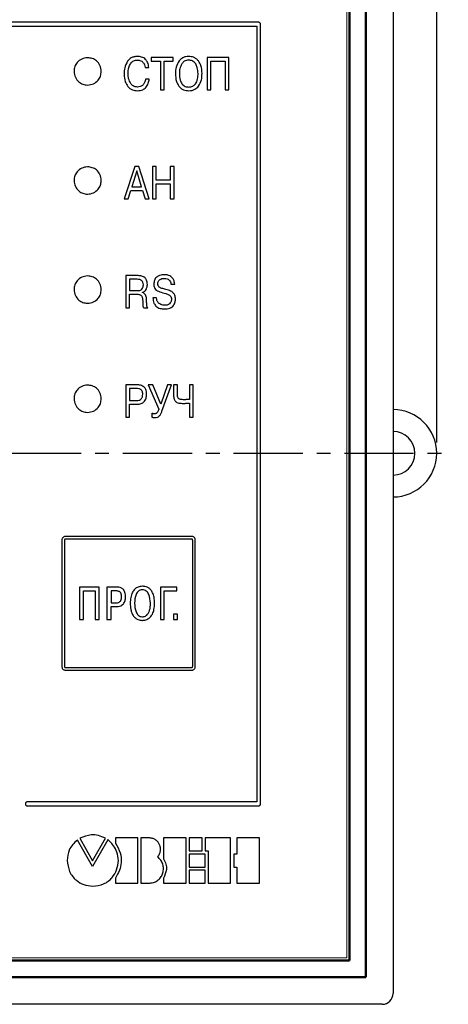
# Model space of a CAD drawing. Units: millimetres. Extents: x 2171 to 2812, y 1129 to 1426.
# Drawn here: x 2290 to 2329, y 1273 to 1363 of the extents above; entities that cross this region are included whole.
import ezdxf
from ezdxf.lldxf.tags import DXFTag

# ---------------------------------------------------------------- set-up
doc = ezdxf.new("R2010")
doc.units = ezdxf.units.MM
doc.linetypes.add('CENTER', pattern=[10.16, 6.35, -1.27, 1.27, -1.27])
for name, color, linetype, lineweight in [('main', 5, 'Continuous', 50), ('text', 7, 'Continuous', 25), ('ОСЕВЫЕ', 1, 'CENTER', 25), ('РАЗМЕРЫ', 7, 'Continuous', 25)]:
    doc.layers.add(name, color=color, linetype=linetype, lineweight=lineweight)
doc.styles.add('GOST', font='Gost.shx', dxfattribs={"width": 0.8, "oblique": 15, "height": 3.5})
tags = doc.linetypes.add('New Line1', pattern=[0.8, 0.5, -0.3]).pattern_tags.tags
tags[6:7] = [DXFTag(74, 4), DXFTag(75, 0), DXFTag(340, '0'), DXFTag(46, 1.0), DXFTag(50, 0.0), DXFTag(44, 0.0), DXFTag(45, 0.0)]
tags[4:5] = [DXFTag(74, 4), DXFTag(75, 0), DXFTag(340, '0'), DXFTag(46, 1.0), DXFTag(50, 0.0), DXFTag(44, 0.0), DXFTag(45, 0.0)]
doc.dimstyles.get("Standard").update_dxf_attribs({"dimtxt": 3.5, "dimasz": 4, "dimexe": 1.25, "dimexo": 1, "dimgap": 1, "dimtad": 1, "dimdec": 1, "dimtxsty": 'GOST', "dimcen": 0, "dimclrd": 256, "dimclre": 256, "dimclrt": 7, "dimadec": 0, "dimazin": 2, "dimtfac": 1, "dimtdec": 1, "dimtmove": 2, "dimatfit": 1, "dimfxl": 0, "dimtolj": 1, "dimtzin": 0, "dimlwd": -1, "dimlwe": -1, "dimarcsym": 0})

# ---------------------------------------------------------------- blocks, each defined once
blk = doc.blocks.new('*D16')
at = {"layer": 'Defpoints', "color": 0}
for p in [(2327.769, 1391.164), (2218.769, 1323.611), (2327.769, 1323.611)]:
    blk.add_point(p, dxfattribs=at)
at = {"layer": 'РАЗМЕРЫ'}
for p, q in [((2218.769, 1324.611), (2218.769, 1392.414)), ((2327.769, 1324.611), (2327.769, 1392.414)), ((2222.769, 1391.164), (2323.769, 1391.164))]:
    blk.add_line(p, q, dxfattribs=at)
for points in [[(2222.769, 1391.83), (2222.769, 1390.497), (2218.769, 1391.164)], [(2323.769, 1390.497), (2323.769, 1391.83), (2327.769, 1391.164)]]:
    blk.add_solid(points, dxfattribs=at)
at = {"layer": 'РАЗМЕРЫ', "color": 7, "insert": (2273.269, 1393.914), "char_height": 3.5, "attachment_point": 5, "style": 'GOST'}
blk.add_mtext('\\A1;109', dxfattribs=at)

msp = doc.modelspace()

# ---------------------------------------------------------------- linework, layer by layer
at = {"layer": 'main', "linetype": 'New Line1', "lineweight": 25, "ltscale": 5}
for p, q in [((2323.769, 1373.111), (2323.769, 1274.111)), ((2322.769, 1273.111), (2223.769, 1273.111))]:
    msp.add_line(p, q, dxfattribs=at)
at = {"layer": 'main'}
for p, q in [((2321.269, 1275.611), (2321.269, 1371.611)), ((2319.769, 1277.111), (2319.769, 1370.111)), ((2226.769, 1277.111), (2319.769, 1277.111)), ((2225.269, 1275.611), (2321.269, 1275.611))]:
    msp.add_line(p, q, dxfattribs=at)
at = {"layer": 'main', "linetype": 'New Line1', "lineweight": 25, "ltscale": 5}
for centre, radius, end in [((2323.769, 1323.611), 4, 90), ((2323.769, 1323.611), 2, 90), ((2322.769, 1274.111), 1, 0)]:
    msp.add_arc(centre, radius, 270, end, dxfattribs=at)
at = {"layer": 'text', "color": 7, "linetype": 'Continuous', "lineweight": 15}
for p, q in [((2319.519, 1277.361), (2319.519, 1369.861)), ((2227.019, 1277.361), (2319.519, 1277.361))]:
    msp.add_line(p, q, dxfattribs=at)
at = {"layer": 'text'}
for p, q in [((2311.444, 1363.111), (2235.447, 1363.111)), ((2235.625, 1362.755), (2311.291, 1362.755)), ((2311.291, 1362.755), (2311.291, 1291.661)), ((2311.622, 1291.483), (2311.622, 1362.934)), ((2303.605, 1359.89), (2301.6, 1359.89)), ((2301.6, 1359.89), (2301.6, 1359.555)), ((2303.605, 1359.555), (2303.605, 1359.89)), ((2308.715, 1359.89), (2306.732, 1359.89)), ((2306.732, 1359.89), (2306.732, 1356.926)), ((2308.715, 1356.926), (2308.715, 1359.89)), ((2301.038, 1358.975), (2301.381, 1358.975)), ((2301.6, 1359.555), (2302.433, 1359.555)), ((2302.433, 1359.555), (2302.433, 1356.926)), ((2302.776, 1356.926), (2302.776, 1359.555)), ((2302.776, 1359.555), (2303.605, 1359.555)), ((2307.075, 1356.926), (2307.075, 1359.555)), ((2307.075, 1359.555), (2308.372, 1359.555)), ((2308.372, 1359.555), (2308.372, 1356.926)), ((2301.414, 1357.909), (2301.071, 1357.909)), ((2302.433, 1356.926), (2302.776, 1356.926)), ((2306.732, 1356.926), (2307.075, 1356.926)), ((2308.372, 1356.926), (2308.715, 1356.926)), ((2300.088, 1349.89), (2299.122, 1346.926)), ((2300.271, 1349.488), (2299.826, 1348.027)), ((2300.454, 1349.89), (2300.088, 1349.89)), ((2300.717, 1348.027), (2300.271, 1349.488)), ((2301.42, 1346.926), (2300.454, 1349.89)), ((2302.061, 1349.89), (2301.717, 1349.89)), ((2301.717, 1349.89), (2301.717, 1346.926)), ((2302.061, 1348.654), (2302.061, 1349.89)), ((2303.69, 1349.89), (2303.346, 1349.89)), ((2303.346, 1349.89), (2303.346, 1348.654)), ((2303.69, 1346.926), (2303.69, 1349.89)), ((2303.346, 1348.654), (2302.061, 1348.654)), ((2302.061, 1346.926), (2302.061, 1348.319)), ((2302.061, 1348.319), (2303.346, 1348.319)), ((2303.346, 1348.319), (2303.346, 1346.926)), ((2299.493, 1346.926), (2299.731, 1347.693)), ((2299.731, 1347.693), (2300.812, 1347.693)), ((2299.826, 1348.027), (2300.717, 1348.027)), ((2300.812, 1347.693), (2301.053, 1346.926)), ((2299.122, 1346.926), (2299.493, 1346.926)), ((2301.053, 1346.926), (2301.42, 1346.926)), ((2301.717, 1346.926), (2302.061, 1346.926)), ((2303.346, 1346.926), (2303.69, 1346.926)), ((2300.395, 1339.89), (2299.263, 1339.89)), ((2299.263, 1339.89), (2299.263, 1336.926)), ((2299.606, 1339.555), (2299.606, 1338.518)), ((2300.322, 1339.555), (2299.606, 1339.555)), ((2303.408, 1339.119), (2303.752, 1339.119)), ((2299.606, 1338.518), (2300.373, 1338.518)), ((2300.804, 1338.349), (2300.804, 1338.362)), ((2299.606, 1338.184), (2300.337, 1338.184)), ((2299.606, 1336.926), (2299.606, 1338.184)), ((2302.093, 1337.866), (2301.75, 1337.866)), ((2299.263, 1336.926), (2299.606, 1336.926)), ((2300.914, 1336.926), (2301.275, 1336.926)), ((2300.304, 1329.89), (2299.263, 1329.89)), ((2299.263, 1329.89), (2299.263, 1326.926)), ((2299.606, 1329.555), (2299.606, 1328.442)), ((2300.235, 1329.555), (2299.606, 1329.555)), ((2301.319, 1329.89), (2302.291, 1327.663)), ((2301.741, 1329.89), (2301.319, 1329.89)), ((2302.473, 1328.108), (2301.741, 1329.89)), ((2303.089, 1329.89), (2302.473, 1328.108)), ((2302.583, 1327.456), (2303.448, 1329.89)), ((2303.448, 1329.89), (2303.089, 1329.89)), ((2303.993, 1329.89), (2303.649, 1329.89)), ((2303.649, 1329.89), (2303.649, 1328.958)), ((2303.993, 1329.022), (2303.993, 1329.89)), ((2305.45, 1329.89), (2305.107, 1329.89)), ((2305.107, 1329.89), (2305.107, 1328.548)), ((2305.45, 1326.926), (2305.45, 1329.89)), ((2299.606, 1328.442), (2300.235, 1328.442)), ((2299.606, 1326.926), (2299.606, 1328.108)), ((2299.606, 1328.108), (2300.271, 1328.108)), ((2305.107, 1328.213), (2305.107, 1326.926)), ((2299.263, 1326.926), (2299.606, 1326.926)), ((2301.648, 1327.274), (2301.648, 1326.926)), ((2305.107, 1326.926), (2305.45, 1326.926)), ((2305.357, 1315.981), (2293.682, 1315.981)), ((2305.355, 1315.741), (2293.683, 1315.741)), ((2293.399, 1315.621), (2293.399, 1304.101)), ((2293.639, 1315.621), (2293.639, 1304.101)), ((2305.399, 1304.101), (2305.399, 1315.621)), ((2305.639, 1304.101), (2305.639, 1315.621)), ((2296.827, 1311.347), (2295.023, 1311.347)), ((2295.023, 1311.347), (2295.023, 1308.375)), ((2296.827, 1308.375), (2296.827, 1311.347)), ((2297.538, 1311.347), (2297.538, 1308.375)), ((2298.401, 1311.347), (2297.538, 1311.347)), ((2303.937, 1311.347), (2302.438, 1311.347)), ((2302.438, 1311.347), (2302.438, 1308.375)), ((2303.937, 1310.992), (2303.937, 1311.347)), ((2295.379, 1310.992), (2296.446, 1310.992)), ((2295.379, 1308.375), (2295.379, 1310.992)), ((2296.446, 1310.992), (2296.446, 1308.375)), ((2297.919, 1310.992), (2297.919, 1309.899)), ((2298.376, 1310.992), (2297.919, 1310.992)), ((2302.794, 1310.992), (2303.937, 1310.992)), ((2302.794, 1308.375), (2302.794, 1310.992)), ((2297.919, 1309.899), (2298.401, 1309.899)), ((2297.919, 1308.375), (2297.919, 1309.569)), ((2297.919, 1309.569), (2298.427, 1309.569)), ((2304.015, 1308.858), (2303.634, 1308.858)), ((2303.634, 1308.858), (2303.634, 1308.375)), ((2304.015, 1308.375), (2304.015, 1308.858)), ((2295.023, 1308.375), (2295.379, 1308.375)), ((2296.446, 1308.375), (2296.827, 1308.375)), ((2297.538, 1308.375), (2297.919, 1308.375)), ((2302.438, 1308.375), (2302.794, 1308.375)), ((2303.634, 1308.375), (2304.015, 1308.375)), ((2293.683, 1303.981), (2305.355, 1303.981)), ((2293.682, 1303.741), (2305.357, 1303.741)), ((2311.291, 1291.661), (2290.235, 1291.661)), ((2290.235, 1291.305), (2311.444, 1291.305)), ((2296.204, 1285.74), (2294.832, 1288.153)), ((2295.061, 1288.331), (2296.229, 1286.273)), ((2297.626, 1288.178), (2296.204, 1285.74)), ((2296.229, 1286.273), (2297.398, 1288.331)), ((2300.37, 1288.356), (2298.312, 1288.356)), ((2298.312, 1288.356), (2298.312, 1287.874)), ((2300.37, 1284.216), (2300.37, 1288.356)), ((2301.462, 1288.356), (2300.649, 1288.356)), ((2300.649, 1288.356), (2300.649, 1284.216)), ((2304.789, 1288.356), (2302.732, 1288.356)), ((2302.732, 1288.356), (2302.732, 1286.451)), ((2304.789, 1284.216), (2304.789, 1288.356)), ((2306.262, 1288.356), (2305.068, 1288.356)), ((2305.068, 1288.356), (2305.068, 1287.162)), ((2306.262, 1287.162), (2306.262, 1288.356)), ((2308.878, 1288.356), (2306.542, 1288.356)), ((2306.542, 1288.356), (2306.542, 1287.162)), ((2308.878, 1284.216), (2308.878, 1288.356)), ((2311.52, 1288.356), (2309.437, 1288.356)), ((2309.437, 1288.356), (2309.437, 1286.883)), ((2311.52, 1284.216), (2311.52, 1288.356)), ((2305.068, 1287.162), (2306.262, 1287.162)), ((2306.542, 1286.883), (2305.068, 1286.883)), ((2305.068, 1286.883), (2305.068, 1285.689)), ((2306.542, 1287.162), (2306.821, 1287.162)), ((2306.542, 1285.689), (2306.542, 1286.883)), ((2306.821, 1287.162), (2306.821, 1284.216)), ((2309.437, 1286.883), (2309.158, 1286.883)), ((2309.158, 1286.883), (2309.158, 1285.689)), ((2305.068, 1285.689), (2306.542, 1285.689)), ((2306.542, 1285.41), (2305.068, 1285.41)), ((2305.068, 1285.41), (2305.068, 1284.216)), ((2306.542, 1284.216), (2306.542, 1285.41)), ((2309.158, 1285.689), (2309.437, 1285.689)), ((2309.437, 1285.689), (2309.437, 1284.216)), ((2298.312, 1284.673), (2298.312, 1284.216)), ((2298.312, 1284.216), (2300.37, 1284.216)), ((2300.649, 1284.216), (2301.462, 1284.216)), ((2302.732, 1284.673), (2302.732, 1284.216)), ((2302.732, 1284.216), (2304.789, 1284.216)), ((2305.068, 1284.216), (2306.542, 1284.216)), ((2306.821, 1284.216), (2308.878, 1284.216)), ((2309.437, 1284.216), (2311.52, 1284.216))]:
    msp.add_line(p, q, dxfattribs=at)
for points, knots in [([(2311.622, 1362.934), (2311.618, 1362.96), (2311.612, 1363.013), (2311.565, 1363.071), (2311.506, 1363.106), (2311.465, 1363.109), (2311.444, 1363.111)], [0, 0, 0, 0, 0.286391, 0.556491, 0.77158, 1, 1, 1, 1]), ([(2300.322, 1359.979), (2300.218, 1359.973), (2300.019, 1359.961), (2299.684, 1359.836), (2299.521, 1359.65), (2299.422, 1359.536)], [0, 0, 0, 0, 0.300014, 0.57337, 1, 1, 1, 1]), ([(2301.078, 1359.71), (2301.026, 1359.755), (2300.918, 1359.849), (2300.66, 1359.956), (2300.454, 1359.97), (2300.322, 1359.979)], [0, 0, 0, 0, 0.252868, 0.519454, 1, 1, 1, 1]), ([(2305.037, 1359.979), (2304.939, 1359.973), (2304.75, 1359.962), (2304.427, 1359.845), (2304.256, 1359.675), (2304.151, 1359.57)], [0, 0, 0, 0, 0.291682, 0.564997, 1, 1, 1, 1]), ([(2305.926, 1359.568), (2305.862, 1359.638), (2305.736, 1359.775), (2305.435, 1359.943), (2305.19, 1359.965), (2305.037, 1359.979)], [0, 0, 0, 0, 0.280148, 0.550546, 1, 1, 1, 1]), ([(2295.752, 1359.861), (2295.569, 1359.837), (2295.208, 1359.789), (2294.807, 1359.455), (2294.563, 1359.048), (2294.534, 1358.759), (2294.519, 1358.611)], [0, 0, 0, 0, 0.280863, 0.554789, 0.773013, 1, 1, 1, 1]), ([(2297.019, 1358.611), (2296.995, 1358.798), (2296.948, 1359.165), (2296.612, 1359.573), (2296.197, 1359.818), (2295.903, 1359.846), (2295.752, 1359.861)], [0, 0, 0, 0, 0.281894, 0.554448, 0.771943, 1, 1, 1, 1]), ([(2299.422, 1359.536), (2299.324, 1359.344), (2299.135, 1358.973), (2299.123, 1358.558), (2299.117, 1358.357)], [0, 0, 0, 0, 0.517443, 1, 1, 1, 1]), ([(2299.482, 1358.374), (2299.487, 1358.578), (2299.496, 1358.909), (2299.643, 1359.203), (2299.7, 1359.316)], [0, 0, 0, 0, 0.616083, 1, 1, 1, 1]), ([(2299.7, 1359.316), (2299.742, 1359.372), (2299.825, 1359.48), (2300.035, 1359.616), (2300.212, 1359.633), (2300.322, 1359.644)], [0, 0, 0, 0, 0.2849409, 0.5541439, 1, 1, 1, 1]), ([(2300.322, 1359.644), (2300.431, 1359.637), (2300.616, 1359.625), (2300.762, 1359.513), (2300.823, 1359.466)], [0, 0, 0, 0, 0.584922, 1, 1, 1, 1]), ([(2300.823, 1359.466), (2300.884, 1359.39), (2301, 1359.245), (2301.026, 1359.061), (2301.038, 1358.975)], [0, 0, 0, 0, 0.530967, 1, 1, 1, 1]), ([(2301.381, 1358.975), (2301.357, 1359.136), (2301.317, 1359.408), (2301.148, 1359.622), (2301.078, 1359.71)], [0, 0, 0, 0, 0.590586, 1, 1, 1, 1]), ([(2304.151, 1359.57), (2304.044, 1359.386), (2303.835, 1359.027), (2303.823, 1358.611), (2303.817, 1358.408)], [0, 0, 0, 0, 0.510944, 1, 1, 1, 1]), ([(2304.4, 1359.306), (2304.33, 1359.159), (2304.195, 1358.874), (2304.187, 1358.56), (2304.182, 1358.408)], [0, 0, 0, 0, 0.516249, 1, 1, 1, 1]), ([(2305.037, 1359.644), (2304.963, 1359.64), (2304.822, 1359.631), (2304.583, 1359.532), (2304.47, 1359.392), (2304.4, 1359.306)], [0, 0, 0, 0, 0.293699, 0.564638, 1, 1, 1, 1]), ([(2305.674, 1359.301), (2305.632, 1359.359), (2305.549, 1359.472), (2305.333, 1359.615), (2305.151, 1359.633), (2305.037, 1359.644)], [0, 0, 0, 0, 0.2847947, 0.5533918, 1, 1, 1, 1]), ([(2305.892, 1358.408), (2305.884, 1358.596), (2305.872, 1358.91), (2305.731, 1359.189), (2305.674, 1359.301)], [0, 0, 0, 0, 0.598212, 1, 1, 1, 1]), ([(2306.257, 1358.408), (2306.247, 1358.66), (2306.23, 1359.078), (2306.012, 1359.429), (2305.926, 1359.568)], [0, 0, 0, 0, 0.604913, 1, 1, 1, 1]), ([(2294.519, 1358.611), (2294.543, 1358.425), (2294.59, 1358.059), (2294.92, 1357.652), (2295.323, 1357.406), (2295.608, 1357.376), (2295.752, 1357.361)], [0, 0, 0, 0, 0.2861537, 0.5612248, 0.7775088, 1, 1, 1, 1]), ([(2295.752, 1357.361), (2295.943, 1357.385), (2296.314, 1357.431), (2296.728, 1357.764), (2296.975, 1358.174), (2297.004, 1358.464), (2297.019, 1358.611)], [0, 0, 0, 0, 0.28711, 0.560796, 0.776373, 1, 1, 1, 1]), ([(2299.117, 1358.357), (2299.127, 1358.115), (2299.145, 1357.713), (2299.356, 1357.375), (2299.44, 1357.24)], [0, 0, 0, 0, 0.601731, 1, 1, 1, 1]), ([(2299.716, 1357.509), (2299.641, 1357.651), (2299.498, 1357.923), (2299.487, 1358.229), (2299.482, 1358.374)], [0, 0, 0, 0, 0.525045, 1, 1, 1, 1]), ([(2303.817, 1358.408), (2303.827, 1358.161), (2303.844, 1357.751), (2304.051, 1357.399), (2304.133, 1357.259)], [0, 0, 0, 0, 0.601197, 1, 1, 1, 1]), ([(2304.182, 1358.408), (2304.187, 1358.205), (2304.195, 1357.878), (2304.35, 1357.592), (2304.409, 1357.483)], [0, 0, 0, 0, 0.619279, 1, 1, 1, 1]), ([(2305.654, 1357.473), (2305.696, 1357.536), (2305.784, 1357.672), (2305.875, 1357.991), (2305.885, 1358.243), (2305.892, 1358.408)], [0, 0, 0, 0, 0.230126, 0.493973, 1, 1, 1, 1]), ([(2305.936, 1357.259), (2306.038, 1357.444), (2306.235, 1357.802), (2306.25, 1358.21), (2306.257, 1358.408)], [0, 0, 0, 0, 0.515999, 1, 1, 1, 1]), ([(2299.44, 1357.24), (2299.504, 1357.171), (2299.629, 1357.036), (2299.932, 1356.871), (2300.178, 1356.851), (2300.333, 1356.838)], [0, 0, 0, 0, 0.275545, 0.544874, 1, 1, 1, 1]), ([(2300.348, 1357.172), (2300.277, 1357.177), (2300.139, 1357.186), (2299.905, 1357.286), (2299.788, 1357.423), (2299.716, 1357.509)], [0, 0, 0, 0, 0.2847, 0.554415, 1, 1, 1, 1]), ([(2300.852, 1357.379), (2300.77, 1357.313), (2300.622, 1357.192), (2300.433, 1357.178), (2300.348, 1357.172)], [0, 0, 0, 0, 0.550709, 1, 1, 1, 1]), ([(2301.071, 1357.909), (2301.056, 1357.796), (2301.029, 1357.598), (2300.905, 1357.445), (2300.852, 1357.379)], [0, 0, 0, 0, 0.572868, 1, 1, 1, 1]), ([(2301.096, 1357.136), (2301.185, 1357.26), (2301.352, 1357.494), (2301.394, 1357.777), (2301.414, 1357.909)], [0, 0, 0, 0, 0.533129, 1, 1, 1, 1]), ([(2304.133, 1357.259), (2304.196, 1357.187), (2304.319, 1357.045), (2304.626, 1356.872), (2304.878, 1356.851), (2305.037, 1356.838)], [0, 0, 0, 0, 0.274705, 0.543002, 1, 1, 1, 1]), ([(2304.409, 1357.483), (2304.453, 1357.43), (2304.539, 1357.327), (2304.752, 1357.199), (2304.928, 1357.182), (2305.037, 1357.172)], [0, 0, 0, 0, 0.282754, 0.552554, 1, 1, 1, 1]), ([(2305.037, 1357.172), (2305.105, 1357.176), (2305.237, 1357.185), (2305.463, 1357.272), (2305.581, 1357.396), (2305.654, 1357.473)], [0, 0, 0, 0, 0.286034, 0.557616, 1, 1, 1, 1]), ([(2305.037, 1356.838), (2305.139, 1356.843), (2305.335, 1356.855), (2305.666, 1356.974), (2305.833, 1357.151), (2305.936, 1357.259)], [0, 0, 0, 0, 0.298377, 0.572388, 1, 1, 1, 1]), ([(2300.333, 1356.838), (2300.503, 1356.85), (2300.791, 1356.872), (2301.007, 1357.059), (2301.096, 1357.136)], [0, 0, 0, 0, 0.588551, 1, 1, 1, 1]), ([(2295.752, 1349.861), (2295.569, 1349.837), (2295.208, 1349.789), (2294.807, 1349.455), (2294.563, 1349.048), (2294.534, 1348.759), (2294.519, 1348.611)], [0, 0, 0, 0, 0.280863, 0.55479, 0.773013, 1, 1, 1, 1]), ([(2297.019, 1348.611), (2296.995, 1348.798), (2296.948, 1349.165), (2296.612, 1349.573), (2296.197, 1349.818), (2295.903, 1349.846), (2295.752, 1349.861)], [0, 0, 0, 0, 0.281894, 0.554449, 0.771944, 1, 1, 1, 1]), ([(2294.519, 1348.611), (2294.543, 1348.425), (2294.59, 1348.059), (2294.92, 1347.652), (2295.323, 1347.406), (2295.608, 1347.376), (2295.752, 1347.361)], [0, 0, 0, 0, 0.2861537, 0.5612248, 0.7775088, 1, 1, 1, 1]), ([(2295.752, 1347.361), (2295.943, 1347.385), (2296.314, 1347.431), (2296.728, 1347.764), (2296.975, 1348.174), (2297.004, 1348.464), (2297.019, 1348.611)], [0, 0, 0, 0, 0.28711, 0.560796, 0.776374, 1, 1, 1, 1]), ([(2295.752, 1339.862), (2295.569, 1339.837), (2295.208, 1339.789), (2294.807, 1339.456), (2294.563, 1339.049), (2294.534, 1338.759), (2294.519, 1338.612)], [0, 0, 0, 0, 0.280862, 0.55479, 0.773014, 1, 1, 1, 1]), ([(2297.019, 1338.612), (2296.995, 1338.798), (2296.948, 1339.165), (2296.611, 1339.573), (2296.197, 1339.818), (2295.903, 1339.847), (2295.752, 1339.862)], [0, 0, 0, 0, 0.281893, 0.554448, 0.771944, 1, 1, 1, 1]), ([(2300.744, 1339.426), (2300.716, 1339.449), (2300.657, 1339.496), (2300.512, 1339.546), (2300.398, 1339.552), (2300.322, 1339.555)], [0, 0, 0, 0, 0.23688, 0.500425, 1, 1, 1, 1]), ([(2301.029, 1339.691), (2300.985, 1339.725), (2300.893, 1339.795), (2300.677, 1339.872), (2300.506, 1339.883), (2300.395, 1339.89)], [0, 0, 0, 0, 0.2439449, 0.5096959, 1, 1, 1, 1]), ([(2300.877, 1339.052), (2300.873, 1339.135), (2300.865, 1339.274), (2300.779, 1339.383), (2300.744, 1339.426)], [0, 0, 0, 0, 0.596156, 1, 1, 1, 1]), ([(2301.243, 1339.094), (2301.236, 1339.229), (2301.225, 1339.452), (2301.085, 1339.623), (2301.029, 1339.691)], [0, 0, 0, 0, 0.603156, 1, 1, 1, 1]), ([(2302.099, 1339.756), (2302.054, 1339.712), (2301.965, 1339.624), (2301.859, 1339.41), (2301.846, 1339.237), (2301.838, 1339.128)], [0, 0, 0, 0, 0.267168, 0.535258, 1, 1, 1, 1]), ([(2301.838, 1339.128), (2301.842, 1339.015), (2301.85, 1338.826), (2301.959, 1338.674), (2302.002, 1338.613)], [0, 0, 0, 0, 0.599489, 1, 1, 1, 1]), ([(2302.806, 1339.979), (2302.653, 1339.971), (2302.396, 1339.957), (2302.185, 1339.814), (2302.099, 1339.756)], [0, 0, 0, 0, 0.593277, 1, 1, 1, 1]), ([(2302.203, 1339.149), (2302.205, 1339.189), (2302.21, 1339.266), (2302.256, 1339.397), (2302.324, 1339.466), (2302.366, 1339.509)], [0, 0, 0, 0, 0.293253, 0.56714, 1, 1, 1, 1]), ([(2302.324, 1338.846), (2302.303, 1338.867), (2302.261, 1338.909), (2302.212, 1339.013), (2302.207, 1339.096), (2302.203, 1339.149)], [0, 0, 0, 0, 0.260906, 0.527709, 1, 1, 1, 1]), ([(2302.366, 1339.509), (2302.435, 1339.552), (2302.567, 1339.635), (2302.721, 1339.641), (2302.795, 1339.644)], [0, 0, 0, 0, 0.5272099, 1, 1, 1, 1]), ([(2302.795, 1339.644), (2302.886, 1339.639), (2303.041, 1339.631), (2303.17, 1339.546), (2303.222, 1339.511)], [0, 0, 0, 0, 0.590884, 1, 1, 1, 1]), ([(2303.465, 1339.756), (2303.357, 1339.828), (2303.157, 1339.961), (2302.917, 1339.973), (2302.806, 1339.979)], [0, 0, 0, 0, 0.5354701, 1, 1, 1, 1]), ([(2303.222, 1339.511), (2303.275, 1339.451), (2303.376, 1339.339), (2303.398, 1339.19), (2303.408, 1339.119)], [0, 0, 0, 0, 0.527744, 1, 1, 1, 1]), ([(2303.752, 1339.119), (2303.732, 1339.261), (2303.698, 1339.504), (2303.533, 1339.683), (2303.465, 1339.756)], [0, 0, 0, 0, 0.5852702, 1, 1, 1, 1]), ([(2294.519, 1338.612), (2294.543, 1338.425), (2294.59, 1338.059), (2294.92, 1337.653), (2295.322, 1337.406), (2295.608, 1337.377), (2295.752, 1337.362)], [0, 0, 0, 0, 0.286154, 0.561225, 0.777509, 1, 1, 1, 1]), ([(2295.752, 1337.362), (2295.942, 1337.385), (2296.314, 1337.431), (2296.727, 1337.765), (2296.975, 1338.174), (2297.004, 1338.464), (2297.019, 1338.612)], [0, 0, 0, 0, 0.28711, 0.560795, 0.776374, 1, 1, 1, 1]), ([(2300.373, 1338.518), (2300.414, 1338.519), (2300.493, 1338.522), (2300.625, 1338.559), (2300.697, 1338.621), (2300.74, 1338.658)], [0, 0, 0, 0, 0.305629, 0.583332, 1, 1, 1, 1]), ([(2300.74, 1338.658), (2300.783, 1338.72), (2300.865, 1338.839), (2300.873, 1338.983), (2300.877, 1339.052)], [0, 0, 0, 0, 0.525265, 1, 1, 1, 1]), ([(2300.804, 1338.362), (2300.84, 1338.372), (2300.912, 1338.393), (2301.028, 1338.476), (2301.086, 1338.563), (2301.122, 1338.618)], [0, 0, 0, 0, 0.26395, 0.531749, 1, 1, 1, 1]), ([(2301.078, 1338.122), (2301.039, 1338.174), (2300.966, 1338.272), (2300.856, 1338.324), (2300.804, 1338.349)], [0, 0, 0, 0, 0.531687, 1, 1, 1, 1]), ([(2301.122, 1338.618), (2301.161, 1338.701), (2301.231, 1338.853), (2301.239, 1339.019), (2301.243, 1339.094)], [0, 0, 0, 0, 0.550346, 1, 1, 1, 1]), ([(2302.002, 1338.613), (2302.048, 1338.578), (2302.161, 1338.489), (2302.48, 1338.367), (2302.75, 1338.294), (2302.937, 1338.243)], [0, 0, 0, 0, 0.171486, 0.424721, 1, 1, 1, 1]), ([(2302.842, 1338.654), (2302.721, 1338.683), (2302.566, 1338.721), (2302.395, 1338.795), (2302.345, 1338.831), (2302.324, 1338.846)], [0, 0, 0, 0, 0.6710591, 0.8559482, 1, 1, 1, 1]), ([(2303.615, 1338.319), (2303.569, 1338.357), (2303.465, 1338.443), (2303.204, 1338.559), (2302.987, 1338.616), (2302.842, 1338.654)], [0, 0, 0, 0, 0.210197, 0.471425, 1, 1, 1, 1]), ([(2302.937, 1338.243), (2303.03, 1338.217), (2303.177, 1338.175), (2303.294, 1338.08), (2303.337, 1338.044)], [0, 0, 0, 0, 0.6301567, 1, 1, 1, 1]), ([(2303.817, 1337.731), (2303.81, 1337.861), (2303.799, 1338.079), (2303.667, 1338.25), (2303.615, 1338.319)], [0, 0, 0, 0, 0.597971, 1, 1, 1, 1]), ([(2300.337, 1338.184), (2300.38, 1338.182), (2300.461, 1338.178), (2300.593, 1338.145), (2300.662, 1338.085), (2300.702, 1338.05)], [0, 0, 0, 0, 0.326857, 0.609341, 1, 1, 1, 1]), ([(2300.702, 1338.05), (2300.722, 1338.02), (2300.767, 1337.952), (2300.809, 1337.782), (2300.815, 1337.645), (2300.819, 1337.553)], [0, 0, 0, 0, 0.207636, 0.46652, 1, 1, 1, 1]), ([(2300.819, 1337.553), (2300.818, 1337.445), (2300.816, 1337.292), (2300.834, 1337.141), (2300.839, 1337.096)], [0, 0, 0, 0, 0.7049538, 1, 1, 1, 1]), ([(2301.173, 1337.633), (2301.169, 1337.743), (2301.164, 1337.912), (2301.101, 1338.067), (2301.078, 1338.122)], [0, 0, 0, 0, 0.646811, 1, 1, 1, 1]), ([(2301.206, 1337.079), (2301.198, 1337.15), (2301.178, 1337.334), (2301.175, 1337.52), (2301.173, 1337.633)], [0, 0, 0, 0, 0.386069, 1, 1, 1, 1]), ([(2301.75, 1337.866), (2301.765, 1337.695), (2301.789, 1337.41), (2301.963, 1337.187), (2302.033, 1337.098)], [0, 0, 0, 0, 0.600466, 1, 1, 1, 1]), ([(2302.28, 1337.367), (2302.217, 1337.447), (2302.102, 1337.595), (2302.096, 1337.781), (2302.093, 1337.866)], [0, 0, 0, 0, 0.543863, 1, 1, 1, 1]), ([(2302.824, 1337.172), (2302.705, 1337.18), (2302.503, 1337.192), (2302.345, 1337.316), (2302.28, 1337.367)], [0, 0, 0, 0, 0.588451, 1, 1, 1, 1]), ([(2303.282, 1337.316), (2303.209, 1337.27), (2303.068, 1337.182), (2302.903, 1337.175), (2302.824, 1337.172)], [0, 0, 0, 0, 0.5234163, 1, 1, 1, 1]), ([(2303.452, 1337.722), (2303.45, 1337.676), (2303.445, 1337.588), (2303.399, 1337.441), (2303.326, 1337.363), (2303.282, 1337.316)], [0, 0, 0, 0, 0.305036, 0.582019, 1, 1, 1, 1]), ([(2303.337, 1338.044), (2303.374, 1337.992), (2303.443, 1337.896), (2303.449, 1337.777), (2303.452, 1337.722)], [0, 0, 0, 0, 0.534966, 1, 1, 1, 1]), ([(2303.571, 1337.075), (2303.65, 1337.178), (2303.799, 1337.372), (2303.811, 1337.616), (2303.817, 1337.731)], [0, 0, 0, 0, 0.5292665, 1, 1, 1, 1]), ([(2300.839, 1337.096), (2300.848, 1337.062), (2300.865, 1337.002), (2300.899, 1336.949), (2300.914, 1336.926)], [0, 0, 0, 0, 0.5612189, 1, 1, 1, 1]), ([(2301.275, 1336.926), (2301.259, 1336.954), (2301.23, 1337.002), (2301.213, 1337.055), (2301.206, 1337.079)], [0, 0, 0, 0, 0.563915, 1, 1, 1, 1]), ([(2302.033, 1337.098), (2302.087, 1337.053), (2302.198, 1336.96), (2302.462, 1336.857), (2302.671, 1336.845), (2302.806, 1336.838)], [0, 0, 0, 0, 0.250655, 0.516974, 1, 1, 1, 1]), ([(2302.806, 1336.838), (2302.978, 1336.843), (2303.258, 1336.853), (2303.484, 1337.013), (2303.571, 1337.075)], [0, 0, 0, 0, 0.614048, 1, 1, 1, 1]), ([(2295.752, 1329.861), (2295.569, 1329.837), (2295.208, 1329.789), (2294.807, 1329.455), (2294.563, 1329.048), (2294.534, 1328.759), (2294.519, 1328.611)], [0, 0, 0, 0, 0.280863, 0.5547902, 0.7730139, 1, 1, 1, 1]), ([(2297.019, 1328.611), (2296.995, 1328.798), (2296.948, 1329.165), (2296.612, 1329.573), (2296.197, 1329.818), (2295.903, 1329.846), (2295.752, 1329.861)], [0, 0, 0, 0, 0.281893, 0.554448, 0.771944, 1, 1, 1, 1]), ([(2300.675, 1329.428), (2300.645, 1329.45), (2300.581, 1329.497), (2300.431, 1329.546), (2300.312, 1329.552), (2300.235, 1329.555)], [0, 0, 0, 0, 0.237833, 0.502447, 1, 1, 1, 1]), ([(2300.941, 1329.682), (2300.84, 1329.748), (2300.646, 1329.874), (2300.415, 1329.885), (2300.304, 1329.89)], [0, 0, 0, 0, 0.518827, 1, 1, 1, 1]), ([(2300.819, 1329.03), (2300.817, 1329.077), (2300.813, 1329.165), (2300.776, 1329.308), (2300.712, 1329.384), (2300.675, 1329.428)], [0, 0, 0, 0, 0.324085, 0.606206, 1, 1, 1, 1]), ([(2301.17, 1329.039), (2301.163, 1329.186), (2301.152, 1329.427), (2301.001, 1329.61), (2300.941, 1329.682)], [0, 0, 0, 0, 0.607934, 1, 1, 1, 1]), ([(2294.519, 1328.611), (2294.543, 1328.425), (2294.59, 1328.059), (2294.92, 1327.652), (2295.323, 1327.406), (2295.608, 1327.376), (2295.752, 1327.361)], [0, 0, 0, 0, 0.286154, 0.561225, 0.777509, 1, 1, 1, 1]), ([(2295.752, 1327.361), (2295.943, 1327.385), (2296.314, 1327.431), (2296.728, 1327.764), (2296.975, 1328.174), (2297.004, 1328.464), (2297.019, 1328.611)], [0, 0, 0, 0, 0.28711, 0.560796, 0.776374, 1, 1, 1, 1]), ([(2300.235, 1328.442), (2300.334, 1328.445), (2300.498, 1328.449), (2300.625, 1328.548), (2300.675, 1328.586)], [0, 0, 0, 0, 0.610149, 1, 1, 1, 1]), ([(2300.271, 1328.108), (2300.416, 1328.114), (2300.66, 1328.125), (2300.855, 1328.268), (2300.934, 1328.326)], [0, 0, 0, 0, 0.595562, 1, 1, 1, 1]), ([(2300.675, 1328.586), (2300.699, 1328.616), (2300.75, 1328.68), (2300.806, 1328.832), (2300.814, 1328.952), (2300.819, 1329.03)], [0, 0, 0, 0, 0.244101, 0.509558, 1, 1, 1, 1]), ([(2300.934, 1328.326), (2300.975, 1328.372), (2301.06, 1328.47), (2301.153, 1328.715), (2301.163, 1328.911), (2301.17, 1329.039)], [0, 0, 0, 0, 0.239641, 0.502848, 1, 1, 1, 1]), ([(2303.649, 1328.958), (2303.655, 1328.824), (2303.662, 1328.648), (2303.748, 1328.451), (2303.8, 1328.39), (2303.825, 1328.362)], [0, 0, 0, 0, 0.624731, 0.820883, 1, 1, 1, 1]), ([(2303.825, 1328.362), (2303.866, 1328.33), (2303.96, 1328.26), (2304.208, 1328.195), (2304.409, 1328.188), (2304.544, 1328.184)], [0, 0, 0, 0, 0.204403, 0.46118, 1, 1, 1, 1]), ([(2304.111, 1328.622), (2304.09, 1328.645), (2304.044, 1328.696), (2303.998, 1328.835), (2303.995, 1328.947), (2303.993, 1329.022)], [0, 0, 0, 0, 0.2187767, 0.4763857, 1, 1, 1, 1]), ([(2304.61, 1328.518), (2304.495, 1328.521), (2304.348, 1328.525), (2304.181, 1328.575), (2304.133, 1328.607), (2304.111, 1328.622)], [0, 0, 0, 0, 0.664513, 0.849777, 1, 1, 1, 1]), ([(2304.811, 1328.525), (2304.769, 1328.522), (2304.702, 1328.519), (2304.635, 1328.518), (2304.61, 1328.518)], [0, 0, 0, 0, 0.618302, 1, 1, 1, 1]), ([(2305.107, 1328.548), (2305.048, 1328.542), (2304.949, 1328.533), (2304.85, 1328.527), (2304.811, 1328.525)], [0, 0, 0, 0, 0.600034, 1, 1, 1, 1]), ([(2302.291, 1327.663), (2302.27, 1327.589), (2302.238, 1327.471), (2302.169, 1327.371), (2302.143, 1327.333)], [0, 0, 0, 0, 0.623553, 1, 1, 1, 1]), ([(2302.329, 1327.015), (2302.383, 1327.081), (2302.494, 1327.213), (2302.553, 1327.374), (2302.583, 1327.456)], [0, 0, 0, 0, 0.493796, 1, 1, 1, 1]), ([(2304.544, 1328.184), (2304.579, 1328.184), (2304.652, 1328.185), (2304.725, 1328.188), (2304.763, 1328.19)], [0, 0, 0, 0, 0.477712, 1, 1, 1, 1]), ([(2304.763, 1328.19), (2304.823, 1328.193), (2304.938, 1328.199), (2305.052, 1328.209), (2305.107, 1328.213)], [0, 0, 0, 0, 0.522964, 1, 1, 1, 1]), ([(2301.765, 1327.238), (2301.743, 1327.242), (2301.703, 1327.251), (2301.665, 1327.267), (2301.648, 1327.274)], [0, 0, 0, 0, 0.551096, 1, 1, 1, 1]), ([(2301.648, 1326.926), (2301.672, 1326.919), (2301.713, 1326.907), (2301.756, 1326.898), (2301.774, 1326.895)], [0, 0, 0, 0, 0.575077, 1, 1, 1, 1]), ([(2301.889, 1327.227), (2301.865, 1327.228), (2301.824, 1327.228), (2301.782, 1327.235), (2301.765, 1327.238)], [0, 0, 0, 0, 0.572883, 1, 1, 1, 1]), ([(2301.774, 1326.895), (2301.8, 1326.891), (2301.853, 1326.885), (2301.906, 1326.884), (2301.933, 1326.884)], [0, 0, 0, 0, 0.501797, 1, 1, 1, 1]), ([(2302.143, 1327.333), (2302.125, 1327.315), (2302.09, 1327.279), (2302.003, 1327.236), (2301.933, 1327.23), (2301.889, 1327.227)], [0, 0, 0, 0, 0.267164, 0.535184, 1, 1, 1, 1]), ([(2301.933, 1326.884), (2302.019, 1326.889), (2302.164, 1326.897), (2302.281, 1326.981), (2302.329, 1327.015)], [0, 0, 0, 0, 0.592632, 1, 1, 1, 1]), ([(2293.682, 1315.981), (2293.651, 1315.977), (2293.588, 1315.968), (2293.508, 1315.91), (2293.444, 1315.832), (2293.405, 1315.731), (2293.401, 1315.658), (2293.399, 1315.621)], [0, 0, 0, 0, 0.183717, 0.37484, 0.565298, 0.78343, 1, 1, 1, 1]), ([(2293.683, 1315.741), (2293.679, 1315.739), (2293.671, 1315.734), (2293.661, 1315.719), (2293.648, 1315.683), (2293.643, 1315.648), (2293.639, 1315.621)], [0, 0, 0, 0, 0.104169, 0.215832, 0.390611, 1, 1, 1, 1]), ([(2305.399, 1315.621), (2305.397, 1315.639), (2305.394, 1315.671), (2305.382, 1315.708), (2305.37, 1315.732), (2305.36, 1315.739), (2305.355, 1315.741)], [0, 0, 0, 0, 0.400274, 0.732151, 0.878411, 1, 1, 1, 1]), ([(2305.639, 1315.621), (2305.636, 1315.668), (2305.629, 1315.762), (2305.563, 1315.88), (2305.468, 1315.962), (2305.393, 1315.975), (2305.357, 1315.981)], [0, 0, 0, 0, 0.276129, 0.55633, 0.782693, 1, 1, 1, 1]), ([(2299.238, 1310.533), (2299.233, 1310.61), (2299.223, 1310.751), (2299.167, 1310.94), (2299.086, 1311.086), (2298.983, 1311.194), (2298.833, 1311.289), (2298.634, 1311.345), (2298.476, 1311.347), (2298.401, 1311.347)], [0, 0, 0, 0, 0.173263, 0.31629, 0.437721, 0.545633, 0.646255, 0.83269, 1, 1, 1, 1]), ([(2300.787, 1311.424), (2300.653, 1311.411), (2300.396, 1311.388), (2300.07, 1311.17), (2299.837, 1310.834), (2299.694, 1310.389), (2299.678, 1310.051), (2299.67, 1309.874)], [0, 0, 0, 0, 0.18685, 0.355548, 0.528384, 0.752217, 1, 1, 1, 1]), ([(2301.905, 1309.874), (2301.898, 1310.058), (2301.885, 1310.382), (2301.758, 1310.803), (2301.574, 1311.095), (2301.356, 1311.28), (2301.136, 1311.378), (2300.946, 1311.419), (2300.834, 1311.422), (2300.787, 1311.424)], [0, 0, 0, 0, 0.255562, 0.45088, 0.604308, 0.730875, 0.843478, 0.935647, 1, 1, 1, 1]), ([(2298.87, 1310.52), (2298.867, 1310.576), (2298.861, 1310.677), (2298.815, 1310.815), (2298.734, 1310.91), (2298.63, 1310.964), (2298.511, 1310.99), (2298.424, 1310.991), (2298.376, 1310.992)], [0, 0, 0, 0, 0.210999, 0.384942, 0.541163, 0.670414, 0.82001, 1, 1, 1, 1]), ([(2298.401, 1309.899), (2298.464, 1309.908), (2298.577, 1309.924), (2298.722, 1310.006), (2298.82, 1310.137), (2298.868, 1310.315), (2298.869, 1310.448), (2298.87, 1310.52)], [0, 0, 0, 0, 0.213542, 0.387019, 0.548348, 0.755445, 1, 1, 1, 1]), ([(2298.427, 1309.569), (2298.517, 1309.576), (2298.681, 1309.589), (2298.894, 1309.676), (2299.046, 1309.801), (2299.174, 1309.994), (2299.239, 1310.247), (2299.238, 1310.444), (2299.238, 1310.533)], [0, 0, 0, 0, 0.187745, 0.339588, 0.470277, 0.590947, 0.816183, 1, 1, 1, 1]), ([(2300.787, 1311.093), (2300.72, 1311.088), (2300.592, 1311.077), (2300.423, 1310.981), (2300.298, 1310.843), (2300.109, 1310.492), (2300.091, 1310.15), (2300.076, 1309.874)], [0, 0, 0, 0, 0.1280654, 0.2440031, 0.359969, 0.4820554, 1, 1, 1, 1]), ([(2301.524, 1309.874), (2301.506, 1310.151), (2301.483, 1310.494), (2301.285, 1310.844), (2301.155, 1310.981), (2300.985, 1311.077), (2300.855, 1311.088), (2300.787, 1311.093)], [0, 0, 0, 0, 0.515723, 0.63841, 0.755343, 0.872093, 1, 1, 1, 1]), ([(2299.67, 1309.874), (2299.677, 1309.684), (2299.691, 1309.35), (2299.824, 1308.919), (2300.015, 1308.622), (2300.239, 1308.437), (2300.459, 1308.341), (2300.642, 1308.304), (2300.747, 1308.3), (2300.787, 1308.299)], [0, 0, 0, 0, 0.261461, 0.46035, 0.615914, 0.743447, 0.855272, 0.943705, 1, 1, 1, 1]), ([(2300.076, 1309.874), (2300.089, 1309.598), (2300.105, 1309.254), (2300.286, 1308.894), (2300.412, 1308.748), (2300.584, 1308.646), (2300.717, 1308.635), (2300.787, 1308.629)], [0, 0, 0, 0, 0.510353, 0.634074, 0.751658, 0.869246, 1, 1, 1, 1]), ([(2300.787, 1308.299), (2300.828, 1308.301), (2300.93, 1308.304), (2301.106, 1308.34), (2301.317, 1308.429), (2301.541, 1308.603), (2301.741, 1308.898), (2301.883, 1309.337), (2301.897, 1309.679), (2301.905, 1309.874)], [0, 0, 0, 0, 0.056656, 0.141114, 0.24614, 0.370447, 0.528608, 0.731458, 1, 1, 1, 1]), ([(2300.787, 1308.629), (2300.832, 1308.632), (2300.927, 1308.637), (2301.069, 1308.687), (2301.21, 1308.784), (2301.339, 1308.943), (2301.443, 1309.177), (2301.513, 1309.496), (2301.52, 1309.738), (2301.524, 1309.874)], [0, 0, 0, 0, 0.083414, 0.174907, 0.277009, 0.396469, 0.550937, 0.747934, 1, 1, 1, 1]), ([(2293.399, 1304.101), (2293.402, 1304.055), (2293.409, 1303.96), (2293.475, 1303.843), (2293.571, 1303.761), (2293.645, 1303.748), (2293.682, 1303.741)], [0, 0, 0, 0, 0.276129, 0.556333, 0.782692, 1, 1, 1, 1]), ([(2293.639, 1304.101), (2293.641, 1304.084), (2293.644, 1304.051), (2293.656, 1304.015), (2293.668, 1303.99), (2293.679, 1303.984), (2293.683, 1303.981)], [0, 0, 0, 0, 0.40027, 0.732144, 0.878397, 1, 1, 1, 1]), ([(2305.355, 1303.981), (2305.359, 1303.984), (2305.367, 1303.988), (2305.377, 1304.003), (2305.391, 1304.04), (2305.395, 1304.075), (2305.399, 1304.101)], [0, 0, 0, 0, 0.104169, 0.215832, 0.390613, 1, 1, 1, 1]), ([(2305.357, 1303.741), (2305.388, 1303.746), (2305.451, 1303.755), (2305.53, 1303.812), (2305.594, 1303.891), (2305.633, 1303.992), (2305.637, 1304.065), (2305.639, 1304.101)], [0, 0, 0, 0, 0.183721, 0.374838, 0.565297, 0.783433, 1, 1, 1, 1]), ([(2290.235, 1291.661), (2290.208, 1291.658), (2290.155, 1291.651), (2290.097, 1291.605), (2290.063, 1291.546), (2290.059, 1291.504), (2290.057, 1291.483)], [0, 0, 0, 0, 0.28707, 0.557035, 0.771789, 1, 1, 1, 1]), ([(2290.057, 1291.483), (2290.06, 1291.456), (2290.066, 1291.404), (2290.113, 1291.345), (2290.172, 1291.311), (2290.213, 1291.307), (2290.235, 1291.305)], [0, 0, 0, 0, 0.286747, 0.556612, 0.771525, 1, 1, 1, 1]), ([(2311.444, 1291.305), (2311.471, 1291.308), (2311.523, 1291.314), (2311.582, 1291.361), (2311.616, 1291.42), (2311.62, 1291.462), (2311.622, 1291.483)], [0, 0, 0, 0, 0.286946, 0.556965, 0.771764, 1, 1, 1, 1]), ([(2297.398, 1288.331), (2297.187, 1288.425), (2296.775, 1288.61), (2295.947, 1288.682), (2295.401, 1288.466), (2295.061, 1288.331)], [0, 0, 0, 0, 0.28455, 0.555005, 1, 1, 1, 1]), ([(2294.832, 1288.153), (2294.68, 1288.026), (2294.374, 1287.773), (2293.991, 1287.145), (2293.93, 1286.622), (2293.892, 1286.299)], [0, 0, 0, 0, 0.275311, 0.551707, 1, 1, 1, 1]), ([(2298.591, 1286.299), (2298.565, 1286.553), (2298.515, 1287.037), (2298.181, 1287.615), (2297.893, 1287.965), (2297.714, 1288.128), (2297.655, 1288.169), (2297.636, 1288.178), (2297.63, 1288.179), (2297.628, 1288.179), (2297.627, 1288.178), (2297.626, 1288.178)], [0, 0, 0, 0, 0.34753, 0.659947, 0.89799, 0.970017, 0.990564, 0.997133, 0.998284, 0.999226, 1, 1, 1, 1]), ([(2298.312, 1287.874), (2298.479, 1287.589), (2298.798, 1287.043), (2298.886, 1286.152), (2298.705, 1285.351), (2298.447, 1284.907), (2298.312, 1284.673)], [0, 0, 0, 0, 0.287442, 0.550667, 0.763941, 1, 1, 1, 1]), ([(2302.173, 1286.629), (2302.239, 1286.713), (2302.366, 1286.875), (2302.453, 1287.169), (2302.457, 1287.459), (2302.381, 1287.735), (2302.237, 1287.981), (2302.029, 1288.18), (2301.764, 1288.322), (2301.565, 1288.344), (2301.462, 1288.356)], [0, 0, 0, 0, 0.135948, 0.262067, 0.383783, 0.503955, 0.623859, 0.744568, 0.868383, 1, 1, 1, 1]), ([(2293.892, 1286.299), (2293.937, 1285.945), (2294.023, 1285.252), (2294.646, 1284.481), (2295.411, 1284.019), (2295.953, 1283.964), (2296.229, 1283.936)], [0, 0, 0, 0, 0.286623, 0.560296, 0.776074, 1, 1, 1, 1]), ([(2296.229, 1283.936), (2296.576, 1283.976), (2297.254, 1284.052), (2298.027, 1284.659), (2298.489, 1285.442), (2298.556, 1286.005), (2298.591, 1286.299)], [0, 0, 0, 0, 0.278482, 0.544772, 0.761996, 1, 1, 1, 1]), ([(2301.462, 1284.216), (2301.61, 1284.237), (2301.894, 1284.278), (2302.258, 1284.499), (2302.522, 1284.8), (2302.683, 1285.161), (2302.737, 1285.553), (2302.676, 1285.951), (2302.494, 1286.336), (2302.283, 1286.529), (2302.173, 1286.629)], [0, 0, 0, 0, 0.1364291, 0.2610631, 0.3807821, 0.4993249, 0.6183723, 0.7392503, 0.8646609, 1, 1, 1, 1]), ([(2302.732, 1286.451), (2302.813, 1286.292), (2302.971, 1285.984), (2303.024, 1285.344), (2302.844, 1284.932), (2302.732, 1284.673)], [0, 0, 0, 0, 0.287102, 0.55366, 1, 1, 1, 1])]:
    msp.add_open_spline(points, degree=3, knots=knots, dxfattribs=at)
at = {"layer": 'ОСЕВЫЕ'}
msp.add_line((2217.708, 1323.611), (2328.836, 1323.611), dxfattribs=at)
msp.add_line((2217.708, 1323.611), (2328.836, 1323.611), dxfattribs=at)

# ---------------------------------------------------------------- dimensions: what is measured, and where the dimension line sits
at = {"layer": 'РАЗМЕРЫ'}
dim = msp.add_linear_dim(base=(2327.769, 1391.164), p1=(2218.769, 1323.611), p2=(2327.769, 1323.611), dimstyle='Standard', override={"dimtmove": 0}, dxfattribs=at)
dim.commit()
dim.dimension.update_dxf_attribs({"geometry": '*D16', "text_midpoint": (2273.269, 1393.914)})

doc.saveas('drawing.dxf')
